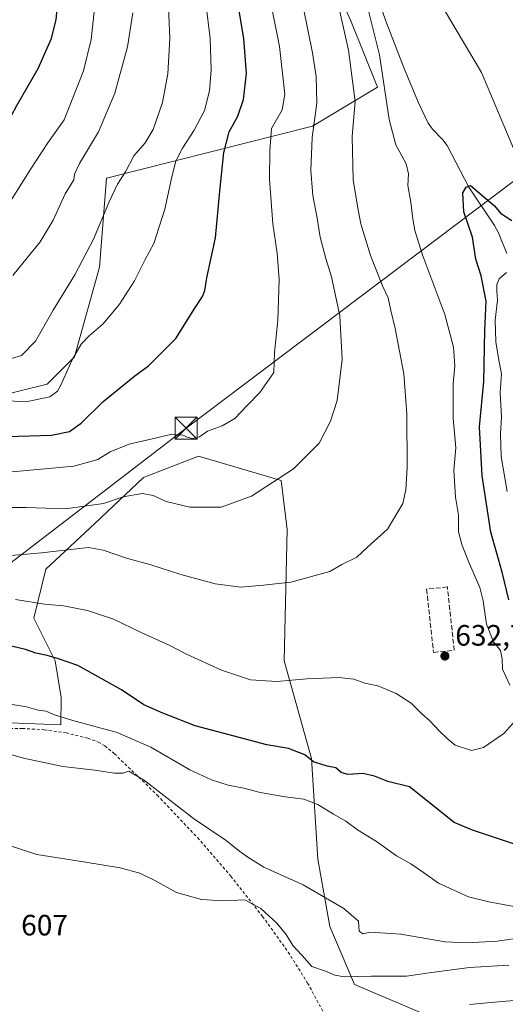
# Model space of a CAD drawing. Units: metres. Extents: x 651743 to 655205, y 4732413 to 4734802.
# Drawn here: x 654145 to 654310, y 4733132 to 4733466 of the extents above; entities that cross this region are included whole.
import ezdxf

# ---------------------------------------------------------------- set-up
doc = ezdxf.new("R2010")
doc.units = ezdxf.units.M
doc.header["$MEASUREMENT"] = 0
doc.linetypes.add('DGN Style 2', pattern=[1.648017, 0.98881, -0.659207])
doc.linetypes.add('DGN Style 3', pattern=[2.307223, 1.648017, -0.659207])
for name, color, linetype, lineweight in [('Alambrada', 7, 'DGN Style 2', 0), ('Arbolado forestal CxS', 92, 'Continuous', 0), ('Captación toma de agua', 7, 'Continuous', 0), ('Corriente natural lineal', 142, 'Continuous', 13), ('Curva de nivel maestra', 30, 'Continuous', 30), ('Curva de nivel normal', 30, 'Continuous', 0), ('Matorral CxS', 135, 'Continuous', 0), ('Muro lineal', 1, 'DGN Style 3', 13), ('Punto de cota en terreno', 7, 'Continuous', 0), ('Rótulo de punto de cota en terreno', 7, 'Continuous', 0), ('Suelo desnudo CxS', 253, 'Continuous', 0), ('Tendido', 6, 'Continuous', 0), ('Torre de tendido puntual', 7, 'Continuous', 0)]:
    doc.layers.add(name, color=color, linetype=linetype, lineweight=lineweight)
doc.styles.add('Style-Arial', font='txt')

# ---------------------------------------------------------------- blocks, each defined once
blk = doc.blocks.new('5PATER')
at = {"layer": 'Suelo desnudo CxS', "linetype": 'Continuous', "lineweight": 0}
h = blk.add_hatch(color=51, dxfattribs=at)
edge = h.paths.add_edge_path()
edge.add_ellipse((0, 0), major_axis=(-0.11, -0.111), ratio=0.999422, start_angle=0, end_angle=360)
blk = doc.blocks.new('5TTEND')
at = {"layer": 'Captación toma de agua', "color": 7, "linetype": 'Continuous', "lineweight": 0}
for p, q in [((-0.375, 0.3754), (0.375, -0.3746)), ((0.372, 0.3784), (-0.372, -0.3776))]:
    blk.add_line(p, q, dxfattribs=at)
at = {"layer": 'Captación toma de agua', "color": 7, "linetype": 'Continuous', "lineweight": 0, "flags": 128}
blk.add_lwpolyline([(-0.375, -0.3746), (0.375, -0.3746), (0.375, 0.3754), (-0.375, 0.3754), (-0.372, -0.3776)], dxfattribs=at)

msp = doc.modelspace()

# ---------------------------------------------------------------- linework, layer by layer
at = {"layer": 'Alambrada', "color": 7, "linetype": 'DGN Style 2', "lineweight": 0}
msp.add_polyline3d([(654124.0001, 4733225.5401, 616.2678), (654146.3001, 4733225.8601, 617.7092), (654153.7501, 4733225.4401, 618.128), (654161.1701, 4733224.3601, 618.2899), (654168.5501, 4733222.5701, 617.9011), (654172.1701, 4733221.2401, 617.8991), (654174.3201, 4733219.9701, 617.6064), (654177.5501, 4733217.3201, 616.5566), (654192.1301, 4733203.2601, 614.8494), (654205.8001, 4733188.8301, 613.5089), (654217.1001, 4733175.7501, 611.8603), (654227.8701, 4733162.0801, 609.886), (654236.5701, 4733149.9601, 609.1698), (654243.1801, 4733139.4501, 608.0291), (654248.7301, 4733129.1601, 607.8613)], dxfattribs=at)
at = {"layer": 'Arbolado forestal CxS', "color": 92, "linetype": 'Continuous', "lineweight": 0}
for points in [[(654064.5489, 4733112.6847, 600.8738), (654061.6215, 4733160.2209, 604.6699), (654063.1761, 4733177.8343, 606.1106), (654063.9607, 4733216.9661, 610.094), (654065.0535, 4733230.3779, 611.9414), (654085.8751, 4733226.0681, 613.5663), (654142.0431, 4733227.7827, 618.0448), (654159.3539, 4733227.1115, 619.3624), (654159.5329, 4733236.4025, 622.1019), (654157.4597, 4733248.8409, 624.8876), (654150.2042, 4733263.3529, 628.4974), (654154.3505, 4733279.9376, 633.6699), (654170.9362, 4733295.4857, 638.5206), (654187.5217, 4733311.0339, 641.723), (654206.1803, 4733318.2893, 643.0358), (654234.1675, 4733309.9969, 640.2295), (654236.2403, 4733293.4121, 637.7209), (654235.2031, 4733248.8403, 631.242), (654244.5317, 4733215.6705, 624.8968), (654246.6041, 4733181.4645, 616.9507), (654250.7499, 4733158.6603, 613.1981), (654259.0424, 4733138.9658, 609.5461), (654285.9932, 4733127.5635, 604.3464)], [(654065.0535, 4733230.3779, 611.9414), (654085.8751, 4733226.0681, 613.5663), (654142.0431, 4733227.7827, 618.0448), (654159.3539, 4733227.1115, 619.3624), (654159.5329, 4733236.4025, 622.1019), (654157.4597, 4733248.8409, 624.8876), (654150.2042, 4733263.3529, 628.4974), (654154.3505, 4733279.9376, 633.6699), (654170.9362, 4733295.4857, 638.5206), (654187.5217, 4733311.0339, 641.723), (654206.1803, 4733318.2893, 643.0358), (654234.1675, 4733309.9969, 640.2295), (654236.2403, 4733293.4121, 637.7209), (654235.2031, 4733248.8403, 631.242), (654244.5317, 4733215.6705, 624.8968), (654246.6041, 4733181.4645, 616.9507), (654250.7499, 4733158.6603, 613.1981), (654259.0424, 4733138.9658, 609.5461), (654285.9932, 4733127.5635, 604.3464), (654278.7367, 4733112.0153, 600.2525), (654267.3342, 4733096.4673, 597.805), (654267.3267, 4733096.4647, 597.8061), (654267.9855, 4733095.1464, 597.0406)]]:
    msp.add_polyline3d(points, dxfattribs=at)
at = {"layer": 'Corriente natural lineal', "color": 142, "linetype": 'Continuous', "lineweight": 13}
msp.add_polyline3d([(654258.2801, 4733498.0201, 629.6943), (654269.9801, 4733465.4201, 628.915), (654275.9301, 4733449.8601, 627.0949), (654280.7901, 4733438.2701, 626.2686), (654284.1101, 4733431.3801, 625.5011), (654285.5401, 4733429.3401, 625.5141), (654289.0701, 4733425.7401, 625.6002), (654290.5701, 4733423.7701, 625.7972), (654297.9301, 4733409.6501, 624.6216), (654306.6501, 4733396.6201, 623.3816), (654307.9801, 4733394.0901, 623.1459), (654310.7501, 4733387.0901, 622.2868)], dxfattribs=at)
at = {"layer": 'Curva de nivel maestra', "color": 30, "linetype": 'Continuous', "lineweight": 30, "flags": 128}
for points, elevation in [([(654141.2, 4733325.0101), (654156.28, 4733325.4201), (654162.38, 4733326.6701), (654166.27, 4733329.4901), (654173.69, 4733336.7601), (654184.58, 4733345.5801), (654189.17, 4733349.0101), (654198.43, 4733358.2401), (654204.84, 4733368.5301), (654207.45, 4733372.5301), (654208.33, 4733374.5301), (654209.01, 4733378.8501), (654211.86, 4733392.4801), (654213.34, 4733408.2301), (654214.75, 4733421.3801), (654216.55, 4733428.4501), (654219.48, 4733433.7101), (654221.46, 4733439.4001), (654222.44, 4733448.1601), (654221.57, 4733460.0901), (654217.3, 4733485.1001)], 650), ([(654158.6, 4733476.5801), (654157.7, 4733466.4001), (654155.96, 4733459.7301), (654151.59, 4733449.8501), (654144.32, 4733437.1901), (654137.5, 4733424.5201), (654127.08, 4733406.8601), (654120.15, 4733397.4001), (654116.36, 4733393.8401), (654112.11, 4733391.7401), (654106.26, 4733390.4601), (654100.73, 4733390.7501), (654093.79, 4733393.1401), (654080.59, 4733399.6901), (654074.8, 4733404.4101), (654070.7, 4733408.2901), (654060.23, 4733419.5301), (654049.86, 4733433.1901), (654038.79, 4733449.4601), (654029.62, 4733461.6201), (654024.88, 4733468.5401)], 675), ([(654311.44, 4733269.5501), (654309.24, 4733278.9001), (654305.4, 4733292.5201), (654302.38, 4733311.6401), (654301.49, 4733328.2101), (654302.98, 4733343.6401), (654303.36, 4733360.9201), (654303.75, 4733370.9601), (654302.02, 4733379.5301), (654300.24, 4733385.2001), (654299.16, 4733392.7001), (654296.24, 4733401.2001), (654295.82, 4733407.6501), (654296.95, 4733409.6201), (654298.48, 4733410.1701), (654306.62, 4733403.3401), (654308.59, 4733400.8301), (654312.43, 4733398.3501)], 625), ([(654315.76, 4733185.8401), (654299.14, 4733191.3401), (654292.88, 4733193.9601), (654277.8, 4733206.0401), (654270.4, 4733207.8401), (654265.88, 4733209.6601), (654261.95, 4733210.5701), (654256.81, 4733210.2601), (654254.52, 4733210.9201), (654252.72, 4733212.5001), (654249.86, 4733213.1101), (654245.14, 4733214.5801), (654242.21, 4733216.9401), (654236.73, 4733219.1201), (654229.27, 4733220.3301), (654205.04, 4733226.7701), (654194.01, 4733231.0601), (654187.59, 4733233.8501), (654179.98, 4733238.9601), (654165.17, 4733247.2401), (654158.56, 4733249.5201), (654154.73, 4733250.6801), (654150.87, 4733251.3901), (654147.44, 4733252.6701), (654141.19, 4733254.1401)], 625)]:
    msp.add_lwpolyline(points, dxfattribs=dict(at, elevation=elevation))
at = {"layer": 'Curva de nivel normal', "color": 30, "linetype": 'Continuous', "lineweight": 0, "flags": 128}
for points, elevation in [([(654123.62, 4733300.8401), (654147.68, 4733300.8401), (654160.95, 4733300.4401), (654173.85, 4733302.2601), (654180.6, 4733304.4601), (654187.06, 4733305.5801), (654190.72, 4733304.9501), (654195.16, 4733302.9501), (654203.16, 4733301.0101), (654213.82, 4733300.9601), (654224.09, 4733304.6801), (654238.4, 4733314.0001), (654247.11, 4733322.7101), (654250.96, 4733330.2401), (654253.2, 4733337.2501), (654254.86, 4733351.1701), (654254.11, 4733365.9401), (654251.26, 4733379.1801), (654249.3, 4733385.3901), (654247.46, 4733392.6701), (654246.44, 4733399.1401), (654244.97, 4733406.7501), (654244.24, 4733415.2401), (654244.75, 4733426.5201), (654246.28, 4733438.1901), (654246.07, 4733447.1501), (654244.88, 4733455.1801), (654237, 4733493.8401)], 640), ([(654248.79, 4733493.0301), (654257.05, 4733456.1601), (654259.26, 4733438.7601), (654258.31, 4733426.8301), (654258.58, 4733412.0801), (654260.07, 4733403.1201), (654261.21, 4733397.1601), (654264.53, 4733386.4601), (654268.54, 4733376.1801), (654270.5, 4733372.0001), (654271.38, 4733367.7201), (654272.89, 4733361.6101), (654275.82, 4733346.2701), (654276.89, 4733332.6301), (654277, 4733314.4301), (654276.47, 4733306.8301), (654275.47, 4733302.2201), (654270.26, 4733293.4701), (654263.52, 4733287.4601), (654259.82, 4733283.9901), (654254.82, 4733281.5201), (654250.66, 4733279.1401), (654237.48, 4733275.5301), (654228.16, 4733274.4801), (654220.49, 4733273.8201), (654211.74, 4733274.9101), (654200.14, 4733278.0901), (654189.62, 4733281.4801), (654182.09, 4733283.5501), (654173.81, 4733286.4101), (654168.8, 4733287.3001), (654152.86, 4733285.4401), (654138.57, 4733284.2801)], 635), ([(654142.9, 4733312.9801), (654163.85, 4733314.8601), (654172.02, 4733317.2301), (654176.15, 4733319.7501), (654182.6, 4733322.4001), (654191.39, 4733324.4601), (654196.66, 4733325.6501), (654200.8, 4733325.4201), (654202.59, 4733324.6401), (654204.26, 4733324.3101), (654206.43, 4733324.8801), (654209.16, 4733326.7901), (654214.18, 4733328.6001), (654218.5, 4733331.0601), (654222.49, 4733335.4301), (654226.94, 4733339.8801), (654231.72, 4733346.7401), (654231.88, 4733353.4601), (654233.08, 4733364.3401), (654233.54, 4733378.2401), (654232.87, 4733387.2401), (654231.35, 4733397.1501), (654230.25, 4733412.3301), (654230.33, 4733421.9501), (654230.94, 4733429.5001), (654232.64, 4733432.5201), (654234.5, 4733435.8701), (654235.46, 4733441.1601), (654233.68, 4733457.3801), (654227.32, 4733489.1601)], 645), ([(654140.05, 4733350.6901), (654146.08, 4733352.4601), (654150.83, 4733357.3901), (654156.83, 4733367.9001), (654164.17, 4733379.8101), (654170.5, 4733392.0001), (654175.83, 4733404.7001), (654178.64, 4733410.6201), (654181.31, 4733414.8801), (654184.24, 4733420.2401), (654188.07, 4733424.6201), (654190.78, 4733429.2301), (654193.86, 4733438.3201), (654195.71, 4733448.1101), (654196.38, 4733460.0701), (654195.73, 4733476.0801)], 660), ([(654311.78, 4733240.6001), (654309.31, 4733245.9801), (654309.16, 4733249.4501), (654308.62, 4733252.3601), (654306.23, 4733255.2201), (654303.87, 4733261.2201), (654302.71, 4733269.2201), (654301.6, 4733273.7101), (654297.75, 4733282.5401), (654295.48, 4733288.3301), (654294.41, 4733292.6501), (654294.42, 4733298.2801), (654293.35, 4733304.3601), (654292.76, 4733313.5701), (654293.44, 4733321.1801), (654292.61, 4733331.2101), (654292.57, 4733342.8701), (654293.12, 4733348.9401), (654292.72, 4733355.3001), (654289.69, 4733366.4001), (654282.27, 4733386.3201), (654279.59, 4733394.8701), (654278.91, 4733398.8601), (654278.24, 4733404.5301), (654277.22, 4733410.2001), (654277.42, 4733414.2001), (654276.6, 4733417.5501), (654273.15, 4733424.0401), (654270.85, 4733432.5501), (654267.57, 4733454.6001), (654261.9, 4733477.2701)], 630), ([(654135.96, 4733337.4201), (654147.58, 4733336.7501), (654155.73, 4733338.4601), (654158.28, 4733340.3601), (654159.32, 4733342.2001), (654163.41, 4733351.2001), (654166.34, 4733356.2801), (654168.98, 4733359.2001), (654173.74, 4733363.2801), (654179.34, 4733369.8601), (654184.37, 4733377.8301), (654188.07, 4733385.0601), (654190.95, 4733390.5001), (654194.74, 4733402.2001), (654197.03, 4733413.1701), (654198.48, 4733418.4401), (654200.72, 4733422.9001), (654204.71, 4733428.9401), (654208.15, 4733435.6001), (654209.89, 4733442.3601), (654210.46, 4733449.4901), (654210.13, 4733460.1401), (654208.59, 4733472.1201)], 655), ([(654141.73, 4733403.9301), (654149.23, 4733415.8801), (654155, 4733424.6901), (654160.53, 4733432.5201), (654167.11, 4733449.0801), (654169.72, 4733459.7801), (654170.7, 4733469.1401)], 670), ([(654143.11, 4733379.6701), (654152.4, 4733391.0201), (654156.82, 4733398.4701), (654160.9, 4733407.3501), (654163.82, 4733412.0901), (654164.06, 4733413.9901), (654165.76, 4733417.6801), (654172.19, 4733428.4201), (654177.72, 4733441.5401), (654182.05, 4733457.2701), (654183.88, 4733468.8401)], 665), ([(654310.62, 4733380.6101), (654308.17, 4733378.5301), (654307.38, 4733376.5301), (654307.35, 4733374.4501), (654307.64, 4733371.2201), (654306.84, 4733364.5201), (654307.01, 4733357.1401), (654308.04, 4733350.9301), (654308.95, 4733346.2001), (654308.47, 4733339.8701), (654308.95, 4733331.5301), (654308.6, 4733325.8501), (654308.88, 4733318.2401), (654310.88, 4733306.2601)], 620), ([(654144.03, 4733269.6101), (654153.91, 4733268.0701), (654160.29, 4733267.4701), (654168.48, 4733265.9501), (654177.26, 4733262.9201), (654186.7, 4733258.4201), (654196.14, 4733254.1901), (654202.02, 4733251.0801), (654213.94, 4733245.6701), (654223.74, 4733242.3201), (654232.7, 4733241.8601), (654242.95, 4733242.6901), (654253.72, 4733243.1501), (654258.82, 4733242.6301), (654262.54, 4733241.3001), (654267.02, 4733240.3401), (654273.26, 4733237.7201), (654278.26, 4733234.5001), (654281.84, 4733230.9601), (654284.68, 4733228.4301), (654287.96, 4733224.9401), (654290.57, 4733222.5001), (654293.21, 4733220.2301), (654298.81, 4733218.3401), (654302.86, 4733219.4101), (654309.76, 4733224.1401), (654313.87, 4733228.6501)], 630), ([(654317.42, 4733164.6101), (654304.67, 4733167.0601), (654297.8, 4733168.7301), (654287.6, 4733173.3501), (654282.55, 4733176.9601), (654278.2, 4733179.9501), (654273.29, 4733182.5901), (654266.54, 4733187.4901), (654260.1, 4733191.4401), (654256.13, 4733194.3601), (654251.96, 4733196.7301), (654246.63, 4733200.0201), (654241.84, 4733201.9001), (654235.56, 4733202.6201), (654227.12, 4733204.1801), (654221.49, 4733205.5501), (654216.22, 4733206.5801), (654210.56, 4733208.3901), (654203.24, 4733211.8501), (654189.9, 4733219.5201), (654178.5, 4733224.5501), (654163.52, 4733228.5701), (654156.95, 4733230.5701), (654154.39, 4733231.7201), (654151.69, 4733232.0801), (654147.72, 4733233.1801), (654140.17, 4733234.4101)], 620), ([(654134.93, 4733219.1601), (654146.69, 4733215.7501), (654160.04, 4733212.9201), (654170.97, 4733211.6901), (654177.63, 4733210.6801), (654180.48, 4733210.7101), (654182.5, 4733211.3801), (654187.83, 4733208.2501), (654204.49, 4733195.3201), (654215.49, 4733187.8701), (654220.17, 4733184.0801), (654222.88, 4733182.2001), (654228.34, 4733178.7301), (654241.66, 4733172.8101), (654255.47, 4733164.7401), (654260.47, 4733160.4001), (654260.66, 4733157.0901), (654261.9, 4733156.1001), (654264.35, 4733156.7501), (654274.83, 4733156.0801), (654289.86, 4733153.4301), (654297.25, 4733153.1001), (654307.52, 4733153.7101), (654326.24, 4733156.3801)], 615), ([(654130, 4733189.9301), (654151.22, 4733183.1101), (654167.83, 4733180.4401), (654179.5, 4733178.6001), (654186.2, 4733176.7501), (654191.32, 4733174.2801), (654198.7, 4733170.2001), (654207.15, 4733167.8301), (654214.63, 4733167.3701), (654221.82, 4733167.6401), (654227.33, 4733164.7301), (654232.73, 4733159.8001), (654235.84, 4733155.9101), (654238.15, 4733152.2201), (654241.17, 4733148.9101), (654244.63, 4733145.0301), (654249.25, 4733143.5301), (654252.36, 4733142.0701), (654255.72, 4733141.5001), (654264.75, 4733141.7801), (654276.71, 4733141.8301), (654284.48, 4733142.9001), (654298.15, 4733144.6701), (654311.48, 4733145.5501)], 610), ([(654321.04, 4733134.2101), (654305.3, 4733132.8901), (654298.08, 4733132.1201)], 605)]:
    msp.add_lwpolyline(points, dxfattribs=dict(at, elevation=elevation))
at = {"layer": 'Matorral CxS', "color": 135, "linetype": 'Continuous', "lineweight": 0}
for points in [[(654311.9094, 4733425.507, 626.8036), (654302.1377, 4733448.5415, 627.8976), (654258.7909, 4733521.8803, 630.4614)], [(654258.7909, 4733521.8803, 630.4614), (654302.1377, 4733448.5415, 627.8976), (654311.9094, 4733425.507, 626.8036)], [(654258.7909, 4733521.8803, 630.4614), (654302.1377, 4733448.5415, 627.8976), (654311.9094, 4733425.507, 626.8036), (654318.2111, 4733410.1951, 625.8862), (654325.7747, 4733400.3043, 625.7512), (654330.8159, 4733397.5853, 626.4697), (654384.9311, 4733398.2279, 637.2159), (654413.6473, 4733409.2943, 645.2859), (654425.6697, 4733409.2941, 647.755), (654438.8566, 4733409.2941, 650.0812), (654447.8035, 4733398.9649, 649.5401), (654480.1998, 4733361.5639, 644.4083), (654500.6849, 4733306.9399, 634.6829), (654496.0467, 4733291.5521, 631.7921), (654483.1553, 4733275.9227, 632.0472), (654471.3491, 4733266.6799, 632.187), (654455.2277, 4733252.8613, 631.7679), (654424.2671, 4733227.3914, 620.7665), (654428.4101, 4733218.0665, 620.3805), (654403.5529, 4733208.7418, 603.5606), (654389.0527, 4733201.4891, 599.0784), (654402.5159, 4733158.4919, 596.58)], [(653884.0289, 4733469.9507, 638.0112), (653891.9785, 4733458.7449, 637.2332), (653916.4175, 4733448.6599, 640.2842), (653936.1913, 4733446.0627, 642.3106), (653954.2814, 4733435.7897, 639.0941), (654006.4529, 4733389.6616, 644.7282), (654055.8091, 4733352.9817, 648.8324), (654080.3939, 4733330.2659, 647.7564), (654127.9213, 4733342.3883, 657.8202), (654137.6711, 4733338.5844, 656.0952), (654154.7613, 4733342.7281, 656.6979), (654164.0825, 4733352.0527, 656.2122), (654172.5131, 4733382.4611, 659.1195), (654174.9595, 4733412.6643, 662.3291), (654244.8389, 4733430.3375, 641.1034), (654266.8925, 4733443.5209, 632.7631), (654257.8899, 4733466.0385, 634.7814), (654237.1825, 4733511.9727, 638.6101)], [(654237.1825, 4733511.9727, 638.6101), (654257.8899, 4733466.0385, 634.7814), (654266.8925, 4733443.5209, 632.7631), (654244.8389, 4733430.3375, 641.1034), (654174.9595, 4733412.6643, 662.3291), (654172.5131, 4733382.4611, 659.1195), (654164.0825, 4733352.0527, 656.2122), (654154.7613, 4733342.7281, 656.6979), (654137.6711, 4733338.5844, 656.0952), (654127.9213, 4733342.3883, 657.8202), (654122.6317, 4733371.4647, 667.5685), (654115.3453, 4733403.6599, 679.0863), (654125.7885, 4733416.0407, 678.3625), (654119.3483, 4733462.8769, 689.8548), (654133.5465, 4733477.2733, 686.3584)], [(654127.9213, 4733342.3883, 657.8202), (654137.6711, 4733338.5844, 656.0952), (654154.7613, 4733342.7281, 656.6979), (654164.0825, 4733352.0527, 656.2122), (654172.5131, 4733382.4611, 659.1195), (654174.9595, 4733412.6643, 662.3291), (654244.8389, 4733430.3375, 641.1034), (654266.8925, 4733443.5209, 632.7631), (654257.8899, 4733466.0385, 634.7814), (654237.1825, 4733511.9727, 638.6101)], [(654065.0535, 4733230.3779, 611.9414), (654085.8751, 4733226.0681, 613.5663), (654142.0431, 4733227.7827, 618.0448), (654159.3539, 4733227.1115, 619.3624), (654159.5329, 4733236.4025, 622.1019), (654157.4597, 4733248.8409, 624.8876), (654150.2042, 4733263.3529, 628.4974), (654154.3505, 4733279.9376, 633.6699), (654170.9362, 4733295.4857, 638.5206), (654187.5217, 4733311.0339, 641.723), (654206.1803, 4733318.2893, 643.0358), (654234.1675, 4733309.9969, 640.2295), (654236.2403, 4733293.4121, 637.7209), (654235.2031, 4733248.8403, 631.242), (654244.5317, 4733215.6705, 624.8968), (654246.6041, 4733181.4645, 616.9507), (654250.7499, 4733158.6603, 613.1981), (654259.0424, 4733138.9658, 609.5461), (654285.9932, 4733127.5635, 604.3464), (654278.7367, 4733112.0153, 600.2525), (654267.3342, 4733096.4673, 597.805), (654267.3267, 4733096.4647, 597.8061), (654267.9855, 4733095.1464, 597.0406)], [(654285.9932, 4733127.5635, 604.3464), (654259.0424, 4733138.9658, 609.5461), (654250.7499, 4733158.6603, 613.1981), (654246.6041, 4733181.4645, 616.9507), (654244.5317, 4733215.6705, 624.8968), (654235.2031, 4733248.8403, 631.242), (654236.2403, 4733293.4121, 637.7209), (654234.1675, 4733309.9969, 640.2295), (654206.1803, 4733318.2893, 643.0358), (654187.5217, 4733311.0339, 641.723), (654170.9362, 4733295.4857, 638.5206), (654154.3505, 4733279.9376, 633.6699), (654150.2042, 4733263.3529, 628.4974), (654157.4597, 4733248.8409, 624.8876), (654159.5329, 4733236.4025, 622.1019), (654159.3539, 4733227.1115, 619.3624), (654142.0431, 4733227.7827, 618.0448)]]:
    msp.add_polyline3d(points, dxfattribs=at)
at = {"layer": 'Muro lineal', "color": 1, "linetype": 'DGN Style 3', "lineweight": 13}
msp.add_polyline3d([(654285.8901, 4733251.6701, 633.109), (654292.9201, 4733252.4101, 633.562), (654290.6001, 4733273.9101, 634.7436), (654283.5701, 4733273.1501, 634.9189), (654285.8901, 4733251.6701, 633.109)], dxfattribs=at)
at = {"layer": 'Tendido', "color": 6, "linetype": 'Continuous', "lineweight": 0}
msp.add_polyline3d([(655095.8779, 4734800.9295, 640.4613), (655085.48, 4734775.96, 646.6029), (654991.8, 4734543.8, 651.8084), (654910.9, 4734345.44, 629.803), (654816.46, 4734115.69, 621.4087), (654699.65, 4733833.59, 638.0699), (654623.1667, 4733645.885, 658.6544), (654476.9008, 4733535.3008, 684.5764), (654201.94, 4733327.84, 649.407), (653978.48, 4733156.27, 614.1164), (653801.64, 4733024.77, 607.1297), (653631.14, 4732896.06, 601.8666), (653448.21, 4732754.82, 615.8389), (653329.75, 4732667.14, 630.526), (653126.6077, 4732513.1077, 682.1655), (653029.5778, 4732440.5309, 664.027)], dxfattribs=at)

# ---------------------------------------------------------------- block references
at = {"layer": 'Punto de cota en terreno', "color": 7, "linetype": 'Continuous', "lineweight": 0, "xscale": 10, "yscale": 10, "zscale": 10}
msp.add_blockref('5PATER', (654289.76, 4733250.46, 632.7), dxfattribs=at)
at = {"layer": 'Torre de tendido puntual', "color": 7, "linetype": 'Continuous', "lineweight": 0, "xscale": 10, "yscale": 10, "zscale": 10}
msp.add_blockref('5TTEND', (654201.94, 4733327.84, 649.407), dxfattribs=at)

# ---------------------------------------------------------------- texts
at = {"layer": 'Rótulo de punto de cota en terreno', "color": 7, "linetype": 'Continuous', "lineweight": 0, "style": 'Style-Arial'}
for s, p in [('632,7', (654293.2878, 4733253.9878)), ('607', (654145.9378, 4733155.5978))]:
    msp.add_text(s, height=7, dxfattribs=at).set_placement(p)

doc.saveas('drawing.dxf')
